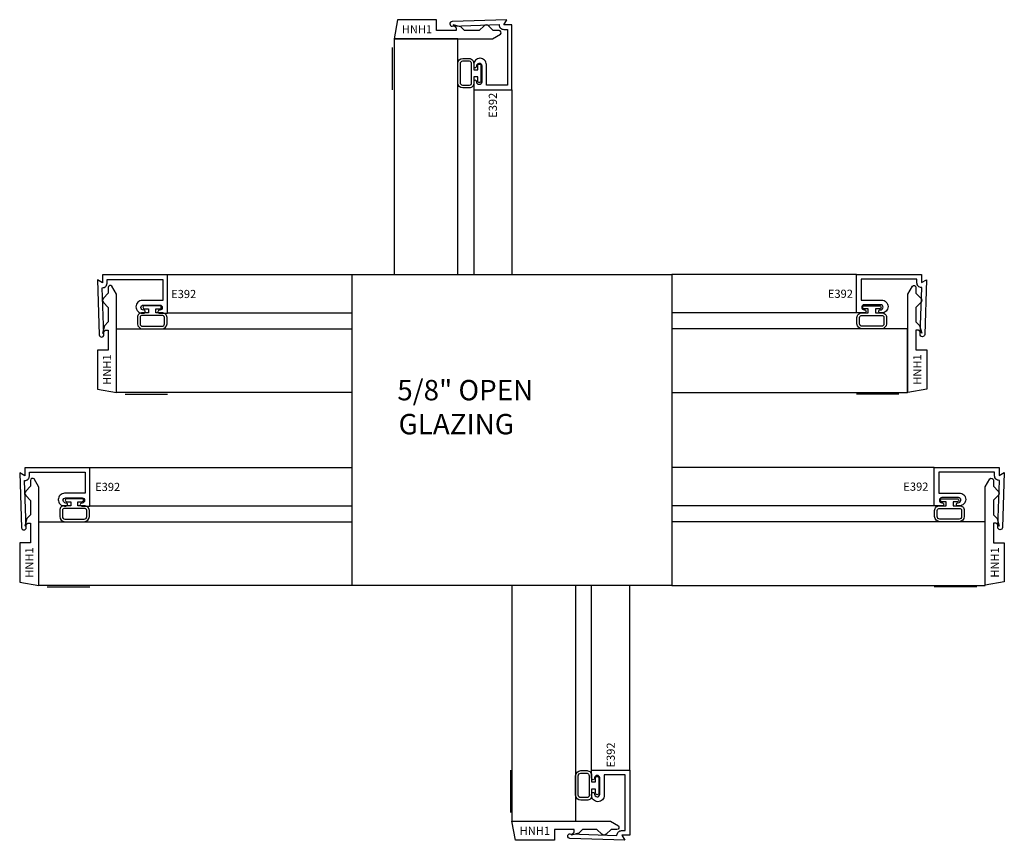
# Model space of a CAD drawing. Units: inches. Extents: x -4.77 to 4.89, y -4.07 to 3.98.
import ezdxf
from ezdxf.enums import TextEntityAlignment as Align

# ---------------------------------------------------------------- set-up
doc = ezdxf.new("R2010")
doc.units = ezdxf.units.IN
doc.header["$LTSCALE"] = 0.5
doc.header["$MEASUREMENT"] = 0
for name, color, linetype in [('EFCO_Die_Text', 6, 'Continuous'), ('ZE-ANNO-LINE', 3, 'Continuous'), ('ZE-ANNO-TEXT', 3, 'Continuous'), ('ZE-ANNO-TEXT-XTRU', 6, 'Continuous'), ('ZE-GLAZ-BLOK', 1, 'Continuous'), ('ZE-GLAZ-GLAS', 3, 'Continuous'), ('ZE-GLAZ-WSTP', 3, 'Continuous'), ('ZE-GLAZ-XTRU', 5, 'Continuous'), ('ZE-GLAZ-XTRU-MBND', 9, 'Continuous')]:
    doc.layers.add(name, color=color, linetype=linetype)
doc.styles.add('EFCO', font='arial.ttf')
doc.styles.add('SIMPLEX', font='arial.ttf')

# ---------------------------------------------------------------- blocks, each defined once
blk = doc.blocks.new('e392')
at = {"layer": 'ZE-GLAZ-XTRU', "color": 7}
blk.add_lwpolyline([(-0.282, 0.544, -0.414214), (-0.297, 0.559), (-0.297, 0.637), (0.079, 0.637), (0.079, 0), (0, 0), (0.0289, -0.05), (-0.5094, -0.0312, -0.404026), (-0.5311, -0.0087), (-0.5311, -0.0082, -0.424475), (-0.5078, 0.0143), (-0.0475, -0.0018), (-0.0475, 0, -0.414214), (-0.0025, 0.045), (0.034, 0.045), (0.034, 0.592), (-0.172, 0.592), (-0.172, 0.3905, -0.414214), (-0.234, 0.3285), (-0.235, 0.3285, -0.414214), (-0.297, 0.3905), (-0.297, 0.404, -0.414214), (-0.282, 0.419, -0.414214), (-0.267, 0.404, 0.414214), (-0.242, 0.376, 0.414214), (-0.217, 0.401), (-0.217, 0.562, 0.414214), (-0.242, 0.587, 0.414214), (-0.267, 0.562, -0.414214)], format="xyb", close=True, dxfattribs=at)
at = {"layer": 'ZE-ANNO-TEXT-XTRU', "ltscale": 0.5, "style": 'SIMPLEX', "flags": 8}
blk.add_attdef('DIENO', text='', height=0.08, rotation=90, dxfattribs=at).set_placement((-0.1317, 0.1008), align=Align.MIDDLE_CENTER)
blk = doc.blocks.new('HNH1')
at = {"layer": 'ZE-GLAZ-BLOK'}
blk.add_lwpolyline([(0.0455, 1.076, -0.678799), (0.08, 1.0623), (0.08, 1.0053), (0.1283, 0.957, -0.414214), (0.1283, 0.9145), (0.08, 0.8663), (0.08, 0.7243), (0.117, 0.6873), (0.137, 0.6123), (0.107, 0.6423), (0.08, 0.6423), (0.08, 0.4483), (0.187, 0.4483), (0.187, 0.0653), (0, 0.0323), (0, 0.9973)], format="xyb", close=True, dxfattribs=at)
at = {"style": 'EFCO'}
blk.add_attdef('PART', text='', height=0.08, rotation=90, dxfattribs=at).set_placement((0.0935, 0.2568), align=Align.MIDDLE_CENTER)
blk = doc.blocks.new('S660G206HD')
at = {"layer": 'ZE-GLAZ-GLAS'}
blk.add_lwpolyline([(-0.4528, -2.45), (-0.4528, -0.137), (-1.0778, -0.137), (-1.0778, -2.45)], dxfattribs=at)
at = {"layer": 'ZE-GLAZ-WSTP'}
blk.add_line((-1.0934, -0.6394), (-1.0934, -0.2233), dxfattribs=at)
for points in [[(-0.242, -0.566), (-0.242, -0.566, -0.414214), (-0.257, -0.551), (-0.257, -0.511), (-0.297, -0.511), (-0.297, -0.571, -0.45967), (-0.3415, -0.6195), (-0.4028, -0.6195, -0.407625), (-0.4532, -0.5695), (-0.4532, -0.3795, -0.407625), (-0.4028, -0.3295), (-0.3415, -0.3295, -0.416589), (-0.297, -0.381), (-0.297, -0.441), (-0.257, -0.441), (-0.257, -0.401, -0.414214), (-0.242, -0.386), (-0.242, -0.386, -0.414214), (-0.227, -0.401), (-0.227, -0.551, -0.414214)], [(-0.4028, -0.5945, -0.414214), (-0.4278, -0.5695), (-0.4278, -0.3795, -0.414214), (-0.4028, -0.3545), (-0.3415, -0.3545, -0.419448), (-0.322, -0.381), (-0.322, -0.571, -0.50938), (-0.3415, -0.5945)]]:
    blk.add_lwpolyline(points, format="xyb", close=True, dxfattribs=at)
at = {"layer": 'ZE-GLAZ-XTRU-MBND'}
for p, q in [((-0.297, -0.637), (-0.297, -2.45)), ((0.079, -0.637), (0.079, -2.45))]:
    blk.add_line(p, q, dxfattribs=at)
at = {"layer": 'ZE-ANNO-TEXT'}
ref = blk.add_blockref('HNH1', (-1.11, -0.137), dxfattribs=dict(at, xscale=-1, rotation=270))
ref.add_attrib('PART', 'HNH1', dxfattribs={"layer": 'EFCO_Die_Text', "height": 0.08, "style": 'EFCO'}).set_placement((-0.8533, -0.0438), align=Align.MIDDLE_CENTER)
at = {"layer": 'ZE-GLAZ-XTRU'}
ref = blk.add_blockref('e392', (0, 0), dxfattribs=dict(at, xscale=-1, rotation=180))
ref.add_attrib('DIENO', 'E392', dxfattribs={"layer": 'ZE-ANNO-TEXT-XTRU', "ltscale": 0.5, "height": 0.08, "rotation": 90, "style": 'SIMPLEX', "flags": 8}).set_placement((-0.109, -0.7896), align=Align.MIDDLE_CENTER)
blk = doc.blocks.new('S660G206RJ')
at = {"layer": 'ZE-GLAZ-GLAS'}
for points in [[(-2.45, -1.0777), (-0.137, -1.0777), (-0.137, -0.4527), (-2.45, -0.4527)], [(-2.45, -2.9697), (0.6255, -2.9697), (0.6255, -2.3447), (-2.45, -2.3447)]]:
    blk.add_lwpolyline(points, dxfattribs=at)
at = {"layer": 'ZE-GLAZ-WSTP'}
for p, q in [((-0.2209, -1.0933), (-0.637, -1.0933)), ((0.5416, -2.9853), (0.1255, -2.9853))]:
    blk.add_line(p, q, dxfattribs=at)
for points in [[(-0.397, -0.242), (-0.397, -0.242, -0.414214), (-0.412, -0.257), (-0.452, -0.257), (-0.452, -0.297), (-0.392, -0.297, -0.45967), (-0.3435, -0.3415), (-0.3435, -0.4028, -0.407625), (-0.3935, -0.4532), (-0.5835, -0.4532, -0.407625), (-0.6335, -0.4028), (-0.6335, -0.3415, -0.416589), (-0.582, -0.297), (-0.522, -0.297), (-0.522, -0.257), (-0.562, -0.257, -0.414214), (-0.577, -0.242), (-0.577, -0.242, -0.414214), (-0.562, -0.227), (-0.412, -0.227, -0.414214)], [(-0.3685, -0.4028, -0.414214), (-0.3935, -0.4278), (-0.5835, -0.4278, -0.414214), (-0.6085, -0.4028), (-0.6085, -0.3415, -0.419448), (-0.582, -0.322), (-0.392, -0.322, -0.50938), (-0.3685, -0.3415)], [(0.3655, -2.134), (0.3655, -2.134, -0.414214), (0.3505, -2.149), (0.3105, -2.149), (0.3105, -2.189), (0.3705, -2.189, -0.45967), (0.419, -2.2335), (0.419, -2.2948, -0.407625), (0.369, -2.3452), (0.179, -2.3452, -0.407625), (0.129, -2.2948), (0.129, -2.2335, -0.416589), (0.1805, -2.189), (0.2405, -2.189), (0.2405, -2.149), (0.2005, -2.149, -0.414214), (0.1855, -2.134), (0.1855, -2.134, -0.414214), (0.2005, -2.119), (0.3505, -2.119, -0.414214)], [(0.394, -2.2948, -0.414214), (0.369, -2.3198), (0.179, -2.3198, -0.414214), (0.154, -2.2948), (0.154, -2.2335, -0.419448), (0.1805, -2.214), (0.3705, -2.214, -0.50938), (0.394, -2.2335)]]:
    blk.add_lwpolyline(points, format="xyb", close=True, dxfattribs=at)
at = {"layer": 'ZE-GLAZ-XTRU-MBND'}
for p, q in [((-0.637, 0.079), (-2.45, 0.079)), ((-0.637, -0.297), (-2.45, -0.297)), ((0.1255, -1.813), (-2.45, -1.813)), ((0.1255, -2.189), (-2.45, -2.189))]:
    blk.add_line(p, q, dxfattribs=at)
at = {"layer": 'ZE-ANNO-TEXT'}
ref = blk.add_blockref('HNH1', (-0.1352, -1.109), dxfattribs=at)
ref.add_attrib('PART', 'HNH1', dxfattribs={"layer": 'EFCO_Die_Text', "height": 0.08, "rotation": 90, "style": 'EFCO'}).set_placement((-0.0417, -0.8523), align=Align.MIDDLE_CENTER)
ref = blk.add_blockref('HNH1', (0.6255, -3.001), dxfattribs=at)
ref.add_attrib('PART', 'HNH1', dxfattribs={"layer": 'EFCO_Die_Text', "height": 0.08, "rotation": 90, "style": 'EFCO'}).set_placement((0.719, -2.7443), align=Align.MIDDLE_CENTER)
at = {"layer": 'ZE-GLAZ-XTRU'}
ref = blk.add_blockref('e392', (0, 0), dxfattribs=dict(at, rotation=90))
ref.add_attrib('DIENO', 'E392', dxfattribs={"layer": 'ZE-ANNO-TEXT-XTRU', "ltscale": 0.5, "height": 0.08, "style": 'SIMPLEX', "flags": 8}).set_placement((-0.7958, -0.109), align=Align.MIDDLE_CENTER)
ref = blk.add_blockref('e392', (0.7625, -1.892), dxfattribs=dict(at, rotation=90))
ref.add_attrib('DIENO', 'E392', dxfattribs={"layer": 'ZE-ANNO-TEXT-XTRU', "ltscale": 0.5, "height": 0.08, "style": 'SIMPLEX', "flags": 8}).set_placement((-0.0551, -2.001), align=Align.MIDDLE_CENTER)
blk = doc.blocks.new('S660G206LSHR')
at = {"layer": 'ZE-GLAZ-GLAS'}
blk.add_lwpolyline([(-1.0778, 2.45), (-1.0778, 0.1393), (-0.4528, 0.1393), (-0.4528, 2.45)], dxfattribs=at)
at = {"layer": 'ZE-GLAZ-WSTP'}
blk.add_line((-1.0934, 0.6394), (-1.0934, 0.2233), dxfattribs=at)
for points in [[(-0.242, 0.397), (-0.242, 0.397, -0.414214), (-0.257, 0.412), (-0.257, 0.452), (-0.297, 0.452), (-0.297, 0.392, -0.45967), (-0.3415, 0.3435), (-0.4028, 0.3435, -0.407625), (-0.4532, 0.3935), (-0.4532, 0.5835, -0.407625), (-0.4028, 0.6335), (-0.3415, 0.6335, -0.416589), (-0.297, 0.582), (-0.297, 0.522), (-0.257, 0.522), (-0.257, 0.562, -0.414214), (-0.242, 0.577), (-0.242, 0.577, -0.414214), (-0.227, 0.562), (-0.227, 0.412, -0.414214)], [(-0.4028, 0.3685, -0.414214), (-0.4278, 0.3935), (-0.4278, 0.5835, -0.414214), (-0.4028, 0.6085), (-0.3415, 0.6085, -0.419448), (-0.322, 0.582), (-0.322, 0.392, -0.50938), (-0.3415, 0.3685)]]:
    blk.add_lwpolyline(points, format="xyb", close=True, dxfattribs=at)
at = {"layer": 'ZE-GLAZ-XTRU-MBND'}
for p, q in [((-0.297, 0.637), (-0.297, 2.45)), ((0.079, 0.637), (0.079, 2.45))]:
    blk.add_line(p, q, dxfattribs=at)
at = {"layer": 'ZE-ANNO-TEXT'}
ref = blk.add_blockref('HNH1', (-1.11, 0.137), dxfattribs=dict(at, rotation=270))
ref.add_attrib('PART', 'HNH1', dxfattribs={"layer": 'EFCO_Die_Text', "height": 0.08, "style": 'EFCO'}).set_placement((-0.8533, 0.0435), align=Align.MIDDLE_CENTER)
at = {"layer": 'ZE-GLAZ-XTRU'}
ref = blk.add_blockref('e392', (0, 0), dxfattribs=at)
ref.add_attrib('DIENO', 'E392', dxfattribs={"layer": 'ZE-ANNO-TEXT-XTRU', "ltscale": 0.5, "height": 0.08, "rotation": 90, "style": 'SIMPLEX', "flags": 8}).set_placement((-0.109, 0.7867), align=Align.MIDDLE_CENTER)
blk = doc.blocks.new('S660G206LJ')
at = {"layer": 'ZE-GLAZ-GLAS'}
for points in [[(2.45, -1.0777), (0.137, -1.0777), (0.137, -0.4527), (2.45, -0.4527)], [(2.45, -2.9697), (-0.6255, -2.9697), (-0.6255, -2.3447), (2.45, -2.3447)]]:
    blk.add_lwpolyline(points, dxfattribs=at)
at = {"layer": 'ZE-GLAZ-WSTP'}
for p, q in [((0.2209, -1.0933), (0.637, -1.0933)), ((-0.5416, -2.9853), (-0.1255, -2.9853))]:
    blk.add_line(p, q, dxfattribs=at)
for points in [[(0.397, -0.242), (0.397, -0.242, 0.414214), (0.412, -0.257), (0.452, -0.257), (0.452, -0.297), (0.392, -0.297, 0.45967), (0.3435, -0.3415), (0.3435, -0.4028, 0.407625), (0.3935, -0.4532), (0.5835, -0.4532, 0.407625), (0.6335, -0.4028), (0.6335, -0.3415, 0.416589), (0.582, -0.297), (0.522, -0.297), (0.522, -0.257), (0.562, -0.257, 0.414214), (0.577, -0.242), (0.577, -0.242, 0.414214), (0.562, -0.227), (0.412, -0.227, 0.414214)], [(0.3685, -0.4028, 0.414214), (0.3935, -0.4278), (0.5835, -0.4278, 0.414214), (0.6085, -0.4028), (0.6085, -0.3415, 0.419448), (0.582, -0.322), (0.392, -0.322, 0.50938), (0.3685, -0.3415)], [(-0.3655, -2.134), (-0.3655, -2.134, 0.414214), (-0.3505, -2.149), (-0.3105, -2.149), (-0.3105, -2.189), (-0.3705, -2.189, 0.45967), (-0.419, -2.2335), (-0.419, -2.2948, 0.407625), (-0.369, -2.3452), (-0.179, -2.3452, 0.407625), (-0.129, -2.2948), (-0.129, -2.2335, 0.416589), (-0.1805, -2.189), (-0.2405, -2.189), (-0.2405, -2.149), (-0.2005, -2.149, 0.414214), (-0.1855, -2.134), (-0.1855, -2.134, 0.414214), (-0.2005, -2.119), (-0.3505, -2.119, 0.414214)], [(-0.394, -2.2948, 0.414214), (-0.369, -2.3198), (-0.179, -2.3198, 0.414214), (-0.154, -2.2948), (-0.154, -2.2335, 0.419448), (-0.1805, -2.214), (-0.3705, -2.214, 0.50938), (-0.394, -2.2335)]]:
    blk.add_lwpolyline(points, format="xyb", close=True, dxfattribs=at)
at = {"layer": 'ZE-GLAZ-XTRU-MBND'}
for p, q in [((0.637, 0.079), (2.45, 0.079)), ((0.637, -0.297), (2.45, -0.297)), ((-0.1255, -1.813), (2.45, -1.813)), ((-0.1255, -2.189), (2.45, -2.189))]:
    blk.add_line(p, q, dxfattribs=at)
at = {"layer": 'ZE-ANNO-TEXT'}
ref = blk.add_blockref('HNH1', (0.137, -1.11), dxfattribs=dict(at, xscale=-1))
ref.add_attrib('PART', 'HNH1', dxfattribs={"layer": 'EFCO_Die_Text', "height": 0.08, "rotation": 90, "style": 'EFCO'}).set_placement((0.0438, -0.8532), align=Align.MIDDLE_CENTER)
ref = blk.add_blockref('HNH1', (-0.6255, -3.002), dxfattribs=dict(at, xscale=-1))
ref.add_attrib('PART', 'HNH1', dxfattribs={"layer": 'EFCO_Die_Text', "height": 0.08, "rotation": 90, "style": 'EFCO'}).set_placement((-0.7187, -2.7452), align=Align.MIDDLE_CENTER)
at = {"layer": 'ZE-GLAZ-XTRU'}
ref = blk.add_blockref('e392', (0, -0.0025), dxfattribs=dict(at, xscale=-1, rotation=270))
ref.add_attrib('DIENO', 'E392', dxfattribs={"layer": 'ZE-ANNO-TEXT-XTRU', "ltscale": 0.5, "height": 0.08, "style": 'SIMPLEX', "flags": 8}).set_placement((0.7966, -0.1115), align=Align.MIDDLE_CENTER)
ref = blk.add_blockref('e392', (-0.7625, -1.8945), dxfattribs=dict(at, xscale=-1, rotation=270))
ref.add_attrib('DIENO', 'E392', dxfattribs={"layer": 'ZE-ANNO-TEXT-XTRU', "ltscale": 0.5, "height": 0.08, "style": 'SIMPLEX', "flags": 8}).set_placement((0.0505, -2.0035), align=Align.MIDDLE_CENTER)

msp = doc.modelspace()

# ---------------------------------------------------------------- linework, layer by layer
at = {"layer": 'ZE-ANNO-LINE'}
msp.add_lwpolyline([(-1.5098, 1.4797), (1.626, 1.4797), (1.626, -1.5691), (-1.5098, -1.5691)], close=True, dxfattribs=at)

# ---------------------------------------------------------------- block references
at = {"layer": 'ZE-GLAZ-GLAS'}
for name, p in [('S660G206HD', (-0.0209, 3.9297)), ('S660G206LJ', (-3.9598, 1.4007)), ('S660G206RJ', (4.076, 1.4007)), ('S660G206LSHR', (1.1358, -4.0191))]:
    msp.add_blockref(name, p, dxfattribs=at)

# ---------------------------------------------------------------- texts
at = {"layer": 'ZE-ANNO-TEXT', "color": 1, "insert": (-1.1973, 0.4462), "char_height": 0.2, "width": 2.621414, "attachment_point": 1, "style": 'SIMPLEX'}
msp.add_mtext('\\pi0.64945;5/8" OPEN \\P\\pi0.71364;GLAZING', dxfattribs=at)

doc.saveas('drawing.dxf')
